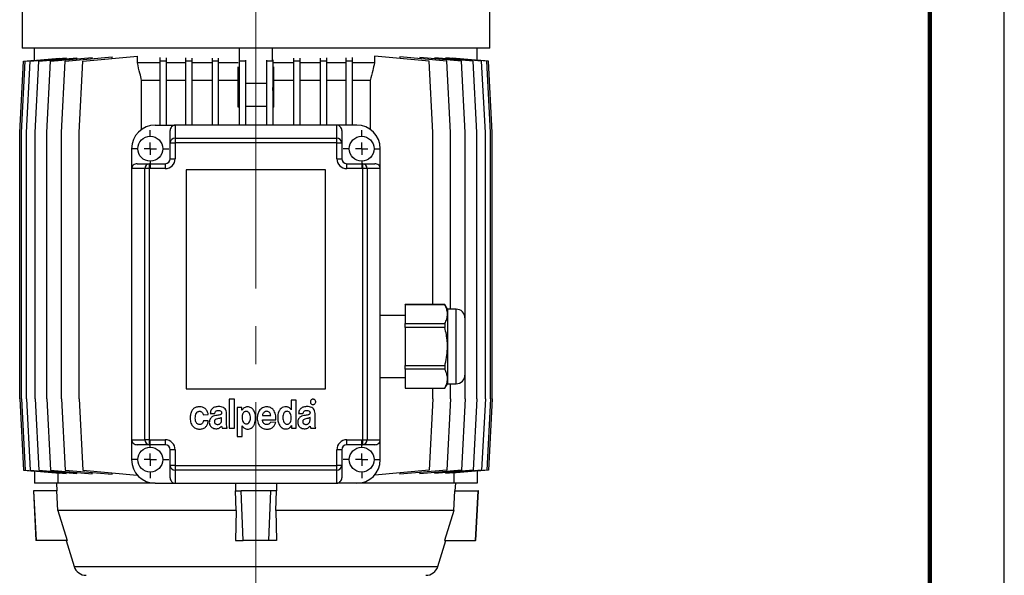
# Model space of a CAD drawing. Units: millimetres. Extents: x -4 to 213, y 0 to 297.
# Drawn here: x 144 to 210, y 223 to 260 of the extents above; entities that cross this region are included whole.
import ezdxf

# ---------------------------------------------------------------- set-up
doc = ezdxf.new("R2010")
doc.units = ezdxf.units.MM
doc.linetypes.add('CENTERX2', pattern=[20.32, 12.7, -2.54, 2.54, -2.54])
doc.layers.add('FORMAT', color=7, linetype='Continuous')

# ---------------------------------------------------------------- blocks, each defined once
blk = doc.blocks.new('SW_CENTERMARKSYMBOL_3')
at = {"layer": 'FORMAT', "color": 0}
for p, q in [((0, 0.833), (0, 1.25)), ((-0.833, 0), (-1.25, 0)), ((0, 0), (-0.417, 0)), ((0, 0), (0, 0.417)), ((0, 0), (0, -0.417)), ((0, 0), (0.417, 0)), ((0.833, 0), (1.25, 0)), ((0, -0.833), (0, -1.25))]:
    blk.add_line(p, q, dxfattribs=at)
blk = doc.blocks.new('SW_CENTERMARKSYMBOL_4')
at = {"layer": 'FORMAT', "color": 0}
for p, q in [((0, 0.833), (0, 1.25)), ((-0.833, 0), (-1.25, 0)), ((0, 0), (-0.417, 0)), ((0, 0), (0, 0.417)), ((0, 0), (0, -0.417)), ((0, 0), (0.417, 0)), ((0.833, 0), (1.25, 0)), ((0, -0.833), (0, -1.25))]:
    blk.add_line(p, q, dxfattribs=at)
blk = doc.blocks.new('SW_CENTERMARKSYMBOL_5')
at = {"layer": 'FORMAT', "color": 0}
for p, q in [((0, 0.833), (0, 1.25)), ((-0.833, 0), (-1.25, 0)), ((0, 0), (-0.417, 0)), ((0, 0), (0, 0.417)), ((0, 0), (0, -0.417)), ((0, 0), (0.417, 0)), ((0.833, 0), (1.25, 0)), ((0, -0.833), (0, -1.25))]:
    blk.add_line(p, q, dxfattribs=at)
blk = doc.blocks.new('SW_CENTERMARKSYMBOL_6')
at = {"layer": 'FORMAT', "color": 0}
for p, q in [((0, 0.833), (0, 1.25)), ((-0.833, 0), (-1.25, 0)), ((0, 0), (-0.417, 0)), ((0, 0), (0, 0.417)), ((0, 0), (0, -0.417)), ((0, 0), (0.417, 0)), ((0.833, 0), (1.25, 0)), ((0, -0.833), (0, -1.25))]:
    blk.add_line(p, q, dxfattribs=at)

msp = doc.modelspace()

# ---------------------------------------------------------------- linework, layer by layer
at = {"color": 7, "linetype": 'Continuous', "lineweight": 25}
for p, q in [((210, 0), (210, 297)), ((144.18710752, 271.15344424), (144.18710752, 257.8700746)), ((175.52044085, 257.8700746), (175.52044085, 271.15344424)), ((175.52044085, 257.8700746), (144.18710752, 257.8700746)), ((145.02044085, 257.05172315), (145.02044085, 257.8700746)), ((158.74460752, 257.05950789), (158.74460752, 257.8700746)), ((160.96294085, 257.05950789), (160.96294085, 257.8700746)), ((174.68710752, 257.05172315), (174.68710752, 257.8700746)), ((144.02044085, 252.20340793), (144.27044085, 256.9962079)), ((144.13589866, 252.20340793), (144.38589866, 256.9962079)), ((144.27044085, 256.9962079), (145.02044085, 257.0618244)), ((144.38589866, 256.9962079), (146.68956957, 257.19775299)), ((144.48058821, 252.20340793), (144.73058821, 256.9962079)), ((144.73058821, 256.9962079), (147.13387408, 257.20646817)), ((145.04948251, 252.20340793), (145.29948251, 256.9962079)), ((145.29948251, 256.9962079), (147.8592992, 257.22016284)), ((145.83428472, 252.20340793), (146.08428472, 256.9962079)), ((146.08428472, 256.9962079), (148.87561632, 257.24041777)), ((146.68956957, 257.16759656), (146.68956957, 257.19775299)), ((146.82354917, 252.20340793), (147.07354917, 256.9962079)), ((147.07354917, 256.9962079), (150.20603704, 257.27026508)), ((147.13387408, 257.15669637), (147.13387408, 257.20646817)), ((147.8592992, 257.15150155), (147.8592992, 257.22016284)), ((148.0028483, 252.20340793), (148.2528483, 256.9962079)), ((148.2528483, 256.9962079), (151.90963326, 257.31613513)), ((148.87561632, 257.15386835), (148.87561632, 257.24041777)), ((150.20603704, 257.16708978), (150.20603704, 257.27026508)), ((151.90963326, 256.8700746), (151.90963326, 257.31613513)), ((153.40852574, 256.8700746), (151.90963326, 256.8700746)), ((153.40852574, 257.22640356), (153.40852574, 256.9962079)), ((153.8251924, 256.9962079), (153.40852574, 256.9962079)), ((153.40852574, 256.9962079), (153.40852574, 252.70340793)), ((153.8251924, 257.20710702), (153.8251924, 256.9962079)), ((153.8251924, 256.9962079), (153.8251924, 252.70340793)), ((155.12998001, 256.8700746), (153.8251924, 256.8700746)), ((155.12998001, 257.21119404), (155.12998001, 256.9962079)), ((155.54664667, 256.9962079), (155.12998001, 256.9962079)), ((155.12998001, 256.9962079), (155.12998001, 252.70340793)), ((155.54664667, 257.19807132), (155.54664667, 256.9962079)), ((155.54664667, 256.9962079), (155.54664667, 252.70340793)), ((156.91179284, 256.8700746), (155.54664667, 256.8700746)), ((156.91179284, 257.20100594), (156.91179284, 256.9962079)), ((157.3284595, 256.9962079), (156.91179284, 256.9962079)), ((156.91179284, 256.9962079), (156.91179284, 252.70340793)), ((157.3284595, 257.19336886), (157.3284595, 256.9962079)), ((157.3284595, 256.9962079), (157.3284595, 252.70340793)), ((158.66320456, 256.8700746), (157.3284595, 256.8700746)), ((158.73014657, 257.08364875), (158.73014657, 256.9962079)), ((158.73014657, 256.9962079), (158.73014657, 252.70340793)), ((159.14681324, 256.9962079), (158.73014657, 256.9962079)), ((159.14681324, 257.05950789), (159.14681324, 256.9962079)), ((159.14681324, 256.9962079), (159.14681324, 252.70340793)), ((160.56073513, 257.05950789), (160.56073513, 256.9962079)), ((160.9774018, 256.9962079), (160.56073513, 256.9962079)), ((160.56073513, 256.9962079), (160.56073513, 252.70340793)), ((160.9774018, 257.08364875), (160.9774018, 256.9962079)), ((160.9774018, 256.9962079), (160.9774018, 252.70340793)), ((162.37908887, 256.8700746), (161.04434381, 256.8700746)), ((162.37908887, 257.19336886), (162.37908887, 256.9962079)), ((162.37908887, 256.9962079), (162.37908887, 252.70340793)), ((162.79575554, 256.9962079), (162.37908887, 256.9962079)), ((162.79575554, 257.20100594), (162.79575554, 256.9962079)), ((162.79575554, 256.9962079), (162.79575554, 252.70340793)), ((164.1609017, 256.8700746), (162.79575554, 256.8700746)), ((164.1609017, 257.19807132), (164.1609017, 256.9962079)), ((164.57756837, 256.9962079), (164.1609017, 256.9962079)), ((164.1609017, 256.9962079), (164.1609017, 252.70340793)), ((164.57756837, 257.21119404), (164.57756837, 256.9962079)), ((164.57756837, 256.9962079), (164.57756837, 252.70340793)), ((165.88235597, 256.8700746), (164.57756837, 256.8700746)), ((165.88235597, 257.20710702), (165.88235597, 256.9962079)), ((166.29902264, 256.9962079), (165.88235597, 256.9962079)), ((165.88235597, 256.9962079), (165.88235597, 252.70340793)), ((166.29902264, 257.22640356), (166.29902264, 256.9962079)), ((166.29902264, 256.9962079), (166.29902264, 252.70340793)), ((167.79791511, 256.8700746), (166.29902264, 256.8700746)), ((167.79791511, 257.31613513), (167.79791511, 256.8700746)), ((171.45470008, 256.9962079), (167.79791511, 257.31613513)), ((169.50151134, 257.27026508), (169.50151134, 257.16708978)), ((172.6339992, 256.9962079), (169.50151134, 257.27026508)), ((170.83193206, 257.24041777), (170.83193206, 257.15386835)), ((173.62326366, 256.9962079), (170.83193206, 257.24041777)), ((171.70470008, 252.20340793), (171.45470008, 256.9962079)), ((171.84824918, 257.22016284), (171.84824918, 257.15150155)), ((174.40806587, 256.9962079), (171.84824918, 257.22016284)), ((172.57367429, 257.20646817), (172.57367429, 257.15669637)), ((174.97696017, 256.9962079), (172.57367429, 257.20646817)), ((172.8839992, 252.20340793), (172.6339992, 256.9962079)), ((173.0179788, 257.19775299), (173.0179788, 257.16759656)), ((175.32164972, 256.9962079), (173.0179788, 257.19775299)), ((173.87326366, 252.20340793), (173.62326366, 256.9962079)), ((174.65806587, 252.20340793), (174.40806587, 256.9962079)), ((175.43710752, 256.9962079), (174.68710752, 257.0618244)), ((175.22696017, 252.20340793), (174.97696017, 256.9962079)), ((175.57164972, 252.20340793), (175.32164972, 256.9962079)), ((175.68710752, 252.20340793), (175.43710752, 256.9962079)), ((158.66121522, 253.90779801), (158.66121522, 256.60667499)), ((161.04633315, 253.90779801), (161.04633315, 256.60667499)), ((153.40852574, 255.70340793), (152.19265754, 255.70340793)), ((152.19265754, 252.41499193), (152.19265754, 255.70340793)), ((155.12998001, 255.70340793), (153.8251924, 255.70340793)), ((156.91179284, 255.70340793), (155.54664667, 255.70340793)), ((158.66121522, 255.70340793), (157.3284595, 255.70340793)), ((160.56073513, 255.49901785), (159.14681324, 255.49901785)), ((162.37908887, 255.70340793), (161.04633315, 255.70340793)), ((164.1609017, 255.70340793), (162.79575554, 255.70340793)), ((165.88235597, 255.70340793), (164.57756837, 255.70340793)), ((167.51489084, 255.70340793), (166.29902264, 255.70340793)), ((167.51489084, 255.70340793), (167.51489084, 252.41499193)), ((158.73014657, 255.22308657), (158.66121522, 253.90779801)), ((161.04633315, 253.90779801), (160.9774018, 255.22308657)), ((153.10377419, 252.70340793), (154.43710752, 252.70340793)), ((154.43710752, 252.70340793), (154.43710752, 251.81925099)), ((165.27044085, 252.70340793), (154.43710752, 252.70340793)), ((165.27044085, 251.81925099), (165.27044085, 252.70340793)), ((166.60377419, 252.70340793), (165.27044085, 252.70340793)), ((144.02044085, 234.3700746), (144.02044085, 252.20340793)), ((144.13589866, 234.3700746), (144.13589866, 252.20340793)), ((144.48058821, 234.3700746), (144.48058821, 252.20340793)), ((145.04948251, 234.3700746), (145.04948251, 252.20340793)), ((145.83428472, 234.3700746), (145.83428472, 252.20340793)), ((146.82354917, 234.3700746), (146.82354917, 252.20340793)), ((148.0028483, 234.3700746), (148.0028483, 252.20340793)), ((154.10377419, 251.51965297), (154.10377419, 252.33254062)), ((165.60377419, 252.33254062), (165.60377419, 251.51965297)), ((171.70470008, 240.67349261), (171.70470008, 252.20340793)), ((172.8839992, 240.3700746), (172.8839992, 252.20340793)), ((173.87326366, 234.3700746), (173.87326366, 252.20340793)), ((174.65806587, 234.3700746), (174.65806587, 252.20340793)), ((175.22696017, 234.3700746), (175.22696017, 252.20340793)), ((175.57164972, 234.3700746), (175.57164972, 252.20340793)), ((175.68710752, 234.3700746), (175.68710752, 252.20340793)), ((154.10377419, 250.45340793), (154.10377419, 251.51965297)), ((154.10377419, 251.51965297), (154.43710752, 251.51965297)), ((154.43710752, 251.81925099), (154.43710752, 251.51965297)), ((154.43710752, 251.81925099), (165.27044085, 251.81925099)), ((154.43710752, 251.51965297), (154.43710752, 250.45340793)), ((165.27044085, 251.51965297), (154.43710752, 251.51965297)), ((165.27044085, 251.51965297), (165.27044085, 251.81925099)), ((165.27044085, 250.45340793), (165.27044085, 251.51965297)), ((165.27044085, 251.51965297), (165.60377419, 251.51965297)), ((165.60377419, 251.51965297), (165.60377419, 250.45340793)), ((151.52044085, 251.1200746), (151.52044085, 249.78674127)), ((168.18710752, 249.78674127), (168.18710752, 251.1200746)), ((151.89130817, 250.1200746), (152.70419581, 250.1200746)), ((152.70419581, 250.1200746), (152.70419581, 249.78674127)), ((152.70419581, 250.1200746), (153.77044085, 250.1200746)), ((153.77044085, 250.1200746), (153.77044085, 249.78674127)), ((154.10377419, 250.45340793), (154.43710752, 250.45340793)), ((165.27044085, 250.45340793), (165.60377419, 250.45340793)), ((165.93710752, 249.78674127), (165.93710752, 250.1200746)), ((165.93710752, 250.1200746), (167.00335256, 250.1200746)), ((167.00335256, 249.78674127), (167.00335256, 250.1200746)), ((167.00335256, 250.1200746), (167.81624021, 250.1200746)), ((151.52044085, 249.78674127), (151.52044085, 231.6200746)), ((152.4045978, 249.78674127), (151.52044085, 249.78674127)), ((152.4045978, 231.6200746), (152.4045978, 249.78674127)), ((152.70419581, 249.78674127), (152.4045978, 249.78674127)), ((152.70419581, 249.78674127), (152.70419581, 231.6200746)), ((153.77044085, 249.78674127), (152.70419581, 249.78674127)), ((164.52044085, 249.70340793), (155.18710752, 249.70340793)), ((155.18710752, 249.70340793), (155.18710752, 235.03674127)), ((164.52044085, 235.03674127), (164.52044085, 249.70340793)), ((167.00335256, 249.78674127), (165.93710752, 249.78674127)), ((167.00335256, 231.6200746), (167.00335256, 249.78674127)), ((167.30295057, 249.78674127), (167.00335256, 249.78674127)), ((167.30295057, 249.78674127), (167.30295057, 231.6200746)), ((168.18710752, 249.78674127), (167.30295057, 249.78674127)), ((168.18710752, 231.6200746), (168.18710752, 249.78674127)), ((172.51192905, 240.67349261), (169.85377419, 240.67349261)), ((169.85377419, 240.66939999), (169.85377419, 240.67349261)), ((172.51192905, 240.66939999), (169.85377419, 240.66939999)), ((169.85377419, 240.66939999), (169.85377419, 239.40087622)), ((172.68710752, 240.3700746), (172.51192905, 240.67349261)), ((172.51192905, 240.67349261), (172.51192905, 240.66939999)), ((173.27044085, 240.3700746), (172.68710752, 240.3700746)), ((172.68710752, 240.3700746), (172.68710752, 240.03513811)), ((169.85377419, 239.95340793), (168.18710752, 239.95340793)), ((172.68710752, 240.03513811), (172.68710752, 237.8700746)), ((173.85377419, 239.78674127), (173.85377419, 235.95340793)), ((169.85377419, 239.40087622), (172.51192905, 239.40087622)), ((169.85377419, 239.13859837), (169.85377419, 239.40087622)), ((169.85377419, 239.13859837), (169.85377419, 236.60155083)), ((172.51192905, 239.13859837), (169.85377419, 239.13859837)), ((172.51192905, 239.40087622), (172.51192905, 239.13859837)), ((172.68710752, 237.8700746), (172.68710752, 235.70501109)), ((169.85377419, 236.33927297), (169.85377419, 236.60155083)), ((169.85377419, 236.60155083), (172.51192905, 236.60155083)), ((172.51192905, 236.33927297), (169.85377419, 236.33927297)), ((169.85377419, 236.33927297), (169.85377419, 235.07074921)), ((172.51192905, 236.60155083), (172.51192905, 236.33927297)), ((168.18710752, 235.78674127), (169.85377419, 235.78674127)), ((172.68710752, 235.70501109), (172.68710752, 235.3700746)), ((155.18710752, 235.03674127), (164.52044085, 235.03674127)), ((169.85377419, 235.07074921), (172.51192905, 235.07074921)), ((169.85377419, 235.06665659), (169.85377419, 235.07074921)), ((169.85377419, 235.06665659), (172.51192905, 235.06665659)), ((171.70470008, 234.3700746), (171.70470008, 235.06665659)), ((172.51192905, 235.06665659), (172.68710752, 235.3700746)), ((172.51192905, 235.07074921), (172.51192905, 235.06665659)), ((172.68710752, 235.3700746), (173.27044085, 235.3700746)), ((172.8839992, 234.3700746), (172.8839992, 235.3700746)), ((144.02044085, 234.3700746), (144.27044085, 229.57727463)), ((144.13589866, 234.3700746), (144.38589866, 229.57727463)), ((144.48058821, 234.3700746), (144.73058821, 229.57727463)), ((145.04948251, 234.3700746), (145.29948251, 229.57727463)), ((145.83428472, 234.3700746), (146.08428472, 229.57727463)), ((146.82354917, 234.3700746), (147.07354917, 229.57727463)), ((148.0028483, 234.3700746), (148.2528483, 229.57727463)), ((158.4144795, 234.33886007), (158.06429757, 234.33886007)), ((158.06429757, 234.33886007), (158.06429757, 232.3944226)), ((158.4144795, 232.3944226), (158.4144795, 234.33886007)), ((162.55339393, 234.26941563), (162.21712539, 234.26941563)), ((162.21712539, 234.26941563), (162.21712539, 233.63484932)), ((162.55339393, 232.39440776), (162.55339393, 234.26941563)), ((171.70470008, 234.3700746), (171.45470008, 229.57727463)), ((172.8839992, 234.3700746), (172.6339992, 229.57727463)), ((173.87326366, 234.3700746), (173.62326366, 229.57727463)), ((174.65806587, 234.3700746), (174.40806587, 229.57727463)), ((175.22696017, 234.3700746), (174.97696017, 229.57727463)), ((175.57164972, 234.3700746), (175.32164972, 229.57727463)), ((175.68710752, 234.3700746), (175.43710752, 229.57727463)), ((158.59680489, 233.78333335), (158.59680489, 231.83886007)), ((158.91304102, 233.78333335), (158.59680489, 233.78333335)), ((158.91304102, 233.60301478), (158.91304102, 233.78333335)), ((158.91771764, 233.60301478), (158.91304102, 233.60301478)), ((162.21712539, 233.63484932), (162.2147602, 233.63484932)), ((156.32309952, 233.29968999), (156.65228219, 233.31311959)), ((156.78837821, 233.37257177), (157.09677519, 233.37257177)), ((157.55094468, 232.97440424), (157.55094468, 233.11920022)), ((157.88939922, 232.70865229), (157.88939922, 233.38985277)), ((160.28078239, 232.96613603), (161.19427198, 232.96613603)), ((160.28371117, 233.23892979), (160.84190405, 233.23892979)), ((162.71333068, 233.37256379), (163.02172766, 233.37256379)), ((163.47589714, 232.97439627), (163.47589714, 233.11919224)), ((163.81435169, 232.70864431), (163.81435169, 233.38984479)), ((156.65936806, 232.88507563), (156.33490753, 232.88507563)), ((157.59425357, 232.39443194), (157.93156942, 232.39443194)), ((158.06429757, 232.3944226), (158.4144795, 232.3944226)), ((158.92944502, 232.54565117), (158.9341306, 232.54565117)), ((158.92944502, 231.83886007), (158.92944502, 232.54565117)), ((161.17987481, 232.78419685), (160.83831147, 232.80152266)), ((162.22897819, 232.57472632), (162.23369961, 232.57472632)), ((162.23369961, 232.57472632), (162.23369961, 232.39440776)), ((162.23369961, 232.39440776), (162.55339393, 232.39440776)), ((163.51920604, 232.39442396), (163.85652189, 232.39442396)), ((151.52044085, 231.6200746), (152.4045978, 231.6200746)), ((151.52044085, 231.6200746), (151.52044085, 230.28674127)), ((152.70419581, 231.6200746), (152.4045978, 231.6200746)), ((152.70419581, 231.6200746), (153.77044085, 231.6200746)), ((152.70419581, 231.6200746), (152.70419581, 231.28674127)), ((153.77044085, 231.6200746), (153.77044085, 231.28674127)), ((158.59680489, 231.83886007), (158.92944502, 231.83886007)), ((165.93710752, 231.6200746), (167.00335256, 231.6200746)), ((165.93710752, 231.28674127), (165.93710752, 231.6200746)), ((167.00335256, 231.28674127), (167.00335256, 231.6200746)), ((167.00335256, 231.6200746), (167.30295057, 231.6200746)), ((167.30295057, 231.6200746), (168.18710752, 231.6200746)), ((168.18710752, 230.28674127), (168.18710752, 231.6200746)), ((152.70419581, 231.28674127), (151.89130817, 231.28674127)), ((153.77044085, 231.28674127), (152.70419581, 231.28674127)), ((154.43710752, 230.95340793), (154.10377419, 230.95340793)), ((154.10377419, 229.88716289), (154.10377419, 230.95340793)), ((154.43710752, 230.95340793), (154.43710752, 229.88716289)), ((165.27044085, 229.88716289), (165.27044085, 230.95340793)), ((165.60377419, 230.95340793), (165.27044085, 230.95340793)), ((165.60377419, 230.95340793), (165.60377419, 229.88716289)), ((167.00335256, 231.28674127), (165.93710752, 231.28674127)), ((167.81624021, 231.28674127), (167.00335256, 231.28674127)), ((154.43710752, 229.88716289), (154.10377419, 229.88716289)), ((154.10377419, 229.07427525), (154.10377419, 229.88716289)), ((154.43710752, 229.88716289), (165.27044085, 229.88716289)), ((154.43710752, 229.88716289), (154.43710752, 229.58756488)), ((165.60377419, 229.88716289), (165.27044085, 229.88716289)), ((165.27044085, 229.58756488), (165.27044085, 229.88716289)), ((165.60377419, 229.88716289), (165.60377419, 229.07427525)), ((144.27044085, 229.57727463), (145.02044085, 229.51165813)), ((144.38589866, 229.57727463), (146.68956957, 229.37572954)), ((144.73058821, 229.57727463), (147.13387408, 229.36701436)), ((145.02044085, 229.52175938), (145.02044085, 228.70340793)), ((145.29948251, 229.57727463), (147.8592992, 229.35331969)), ((146.08428472, 229.57727463), (148.87561632, 229.33306476)), ((146.57370183, 229.38586665), (146.57370183, 228.70340793)), ((146.68956957, 229.37572954), (146.68956957, 229.40588597)), ((147.07354917, 229.57727463), (150.20603704, 229.30321745)), ((147.13387408, 229.36701436), (147.13387408, 229.41678616)), ((147.8592992, 229.35331969), (147.8592992, 229.42198099)), ((148.2528483, 229.57727463), (151.90002027, 229.25818843)), ((148.87561632, 229.33306476), (148.87561632, 229.41961418)), ((150.20603704, 229.30321745), (150.20603704, 229.40639276)), ((165.27044085, 229.58756488), (154.43710752, 229.58756488)), ((154.43710752, 229.58756488), (154.43710752, 228.70340793)), ((165.27044085, 228.70340793), (165.27044085, 229.58756488)), ((171.45470008, 229.57727463), (167.80752811, 229.25818843)), ((172.6339992, 229.57727463), (169.50151134, 229.30321745)), ((169.50151134, 229.40639276), (169.50151134, 229.30321745)), ((173.62326366, 229.57727463), (170.83193206, 229.33306476)), ((170.83193206, 229.41961418), (170.83193206, 229.33306476)), ((174.40806587, 229.57727463), (171.84824918, 229.35331969)), ((171.84824918, 229.42198099), (171.84824918, 229.35331969)), ((174.97696017, 229.57727463), (172.57367429, 229.36701436)), ((172.57367429, 229.41678616), (172.57367429, 229.36701436)), ((175.32164972, 229.57727463), (173.0179788, 229.37572954)), ((173.0179788, 229.40588597), (173.0179788, 229.37572954)), ((173.13384654, 228.70340793), (173.13384654, 229.38586665)), ((175.43710752, 229.57727463), (174.68710752, 229.51165813)), ((174.68710752, 229.52175938), (174.68710752, 228.70340793)), ((146.49090533, 228.70340793), (145.02044085, 228.70340793)), ((146.49090533, 228.70340793), (146.51927179, 228.20340793)), ((153.10377419, 228.70340793), (146.49090533, 228.70340793)), ((153.10377419, 228.70340793), (154.43710752, 228.70340793)), ((154.43710752, 228.70340793), (165.27044085, 228.70340793)), ((158.47966346, 228.70340793), (158.47268285, 228.20340793)), ((161.22788492, 228.70340793), (161.23486552, 228.20340793)), ((166.60377419, 228.70340793), (165.27044085, 228.70340793)), ((173.21664305, 228.70340793), (166.60377419, 228.70340793)), ((173.21664305, 228.70340793), (173.18827658, 228.20340793)), ((174.68710752, 228.70340793), (173.21664305, 228.70340793)), ((144.93710752, 228.20340793), (145.11180012, 224.8700746)), ((144.97066482, 228.20340793), (144.93710752, 228.20340793)), ((145.13696598, 224.8700746), (144.97066482, 228.20340793)), ((146.51927179, 228.20340793), (144.97066482, 228.20340793)), ((146.58704756, 226.87630576), (146.51927179, 228.20340793)), ((158.52762961, 226.87630576), (158.47268285, 228.20340793)), ((158.47268285, 228.20340793), (158.85377419, 228.20340793)), ((158.99275413, 224.8700746), (158.85377419, 228.20340793)), ((160.85377419, 228.20340793), (158.85377419, 228.20340793)), ((160.71479424, 224.8700746), (160.85377419, 228.20340793)), ((161.23486552, 228.20340793), (160.85377419, 228.20340793)), ((161.17991876, 226.87630576), (161.23486552, 228.20340793)), ((173.12050081, 226.87630576), (173.18827658, 228.20340793)), ((173.18827658, 228.20340793), (174.73688355, 228.20340793)), ((174.5705824, 224.8700746), (174.73688355, 228.20340793)), ((174.59574826, 224.8700746), (174.77044085, 228.20340793)), ((174.77044085, 228.20340793), (174.73688355, 228.20340793)), ((158.52762961, 226.87630576), (146.58704756, 226.87630576)), ((146.58704756, 226.87630576), (147.21129339, 224.8700746)), ((158.52762961, 226.87630576), (158.48229007, 224.8700746)), ((161.17991876, 226.87630576), (161.2252583, 224.8700746)), ((173.12050081, 226.87630576), (161.17991876, 226.87630576)), ((173.12050081, 226.87630576), (172.49625499, 224.8700746)), ((145.13696598, 224.8700746), (145.11180012, 224.8700746)), ((147.21129339, 224.8700746), (145.13696598, 224.8700746)), ((147.13712017, 224.8700746), (147.67297294, 223.12540688)), ((158.48229007, 224.8700746), (158.99275413, 224.8700746)), ((160.71479424, 224.8700746), (158.99275413, 224.8700746)), ((161.2252583, 224.8700746), (160.71479424, 224.8700746)), ((172.03457543, 223.12540688), (172.57042821, 224.8700746)), ((172.49625499, 224.8700746), (174.5705824, 224.8700746)), ((174.59574826, 224.8700746), (174.5705824, 224.8700746))]:
    msp.add_line(p, q, dxfattribs=at)
at = {"color": 7, "linetype": 'Continuous', "lineweight": 140}
msp.add_line((205, 292), (205, 5), dxfattribs=at)
at = {"color": 8, "linetype": 'Continuous', "lineweight": 25}
for p, q in [((173.27044085, 235.3700746), (173.27044085, 240.3700746)), ((147.67297294, 223.12540688), (172.03457543, 223.12540688))]:
    msp.add_line(p, q, dxfattribs=at)
at = {"color": 7, "linetype": 'Continuous', "lineweight": 25}
for centre in [(152.77044085, 251.1200746), (166.93710752, 251.1200746), (152.77044085, 230.28674127), (166.93710752, 230.28674127)]:
    msp.add_circle(centre, 0.83333333, dxfattribs=at)
for centre, radius, start, end in [((159.85377419, 240.66568452), 13.29570482, 94.8478814146, 95.1460640342), ((159.85377419, 240.66568452), 13.29570482, 86.9520239637, 93.0479760363), ((159.85377419, 240.66568452), 13.29570482, 84.8539359658, 85.1521185854), ((153.10377419, 251.1200746), 1.58333333, 90, 180), ((166.60377419, 251.1200746), 1.58333333, 0, 90), ((154.42109342, 251.50183565), 0.31781905, 87.1117862915, 176.7862436669), ((165.28645496, 251.50183565), 0.31781905, 3.2137563331, 92.8882137085), ((152.72201314, 249.80275537), 0.31781905, 93.2137563331, 182.8882137085), ((153.77044085, 250.45340793), 0.66666667, 270, 0), ((153.77044085, 250.45340793), 0.33333333, 270, 0), ((165.93710752, 250.45340793), 0.66666667, 180, 270), ((165.93710752, 250.45340793), 0.33333333, 180, 270), ((166.98553523, 249.80275537), 0.31781905, 357.1117862915, 86.7862436669), ((173.27044085, 239.78674127), 0.58333333, 0, 90), ((173.27044085, 235.95340793), 0.58333333, 270, 0), ((152.72201314, 231.60406049), 0.31781905, 177.1117862915, 266.7862436669), ((153.77044085, 230.95340793), 0.66666667, 0, 90), ((165.93710752, 230.95340793), 0.66666667, 90, 180), ((166.98553523, 231.60406049), 0.31781905, 273.2137563331, 2.8882137085), ((153.77044085, 230.95340793), 0.33333333, 0, 90), ((165.93710752, 230.95340793), 0.33333333, 90, 180), ((153.10377419, 230.28674127), 1.58333333, 180, 270), ((166.60377419, 230.28674127), 1.58333333, 270, 0), ((154.42109342, 229.90498022), 0.31781905, 183.2137563331, 272.8882137085), ((165.28645496, 229.90498022), 0.31781905, 267.1117862915, 356.7862436669), ((148.46957959, 223.3700746), 0.83333333, 197.0736822216, 270), ((171.23796879, 223.3700746), 0.83333333, 270, 342.9263177784)]:
    msp.add_arc(centre, radius, start, end, dxfattribs=at)
for centre, major_axis, start_param, end_param in [((154.43710752, 252.33254062), (0, 0.37086731), 0, 1.5707963268), ((165.27044085, 252.33254062), (0, -0.37086731), 1.5707963268, 3.1415926536), ((151.89130817, 249.78674127), (0.37086731, 0), 1.5707963268, 3.1415926536), ((167.81624021, 249.78674127), (0.37086731, 0), 0, 1.5707963268), ((151.89130817, 231.6200746), (-0.37086731, 0), 0, 1.5707963268), ((167.81624021, 231.6200746), (-0.37086731, 0), 1.5707963268, 3.1415926536), ((154.43710752, 229.07427525), (0, 0.37086731), 1.5707963268, 3.1415926536), ((165.27044085, 229.07427525), (0, -0.37086731), 0, 1.5707963268)]:
    msp.add_ellipse(centre, major_axis=major_axis, ratio=0.8987940463, start_param=start_param, end_param=end_param, dxfattribs=at)
for points, knots in [([(152.19265754, 255.70340793), (152.15387028, 255.86179489), (152.05868573, 256.25047901), (151.96508948, 256.63954888), (151.90963326, 256.8700746)], [0, 0, 0, 0, 0.4074952949, 1, 1, 1, 1]), ([(167.79791511, 256.8700746), (167.75789962, 256.70357931), (167.66438583, 256.31448982), (167.56929268, 255.92578313), (167.51489084, 255.70340793)], [0, 0, 0, 0, 0.4279100092, 1, 1, 1, 1]), ([(172.68710752, 240.03513811), (172.68684038, 240.05224782), (172.68504824, 240.16702842), (172.64690254, 240.38104822), (172.55713867, 240.57281603), (172.51192905, 240.66939999)], [0, 0, 0, 0, 0.0799937227, 0.5366383025, 1, 1, 1, 1]), ([(172.51192905, 239.40087622), (172.5613098, 239.5043629), (172.66083329, 239.71293315), (172.67830485, 239.92718965), (172.68710752, 240.03513811)], [0, 0, 0, 0, 0.4961718127, 1, 1, 1, 1]), ([(172.68710752, 237.8700746), (172.68484788, 237.97951903), (172.67601035, 238.40755892), (172.58194389, 238.82665781), (172.51192905, 239.13859837)], [0, 0, 0, 0, 0.2556874723, 1, 1, 1, 1]), ([(172.51192905, 236.60155083), (172.52122636, 236.63800699), (172.57840189, 236.86220094), (172.66354703, 237.28318015), (172.67921888, 237.67356776), (172.68710752, 237.8700746)], [0, 0, 0, 0, 0.0879575121, 0.5409111899, 1, 1, 1, 1]), ([(172.68710752, 235.70501109), (172.68684038, 235.7221208), (172.68504824, 235.83690141), (172.64690254, 236.0509212), (172.55713867, 236.24268901), (172.51192905, 236.33927297)], [0, 0, 0, 0, 0.0799937227, 0.5366383025, 1, 1, 1, 1]), ([(172.51192905, 235.07074921), (172.5613098, 235.17423588), (172.66083329, 235.38280614), (172.67830485, 235.59706263), (172.68710752, 235.70501109)], [0, 0, 0, 0, 0.4961718127, 1, 1, 1, 1]), ([(163.54914908, 234.28640376), (163.53262029, 234.26551521), (163.49933381, 234.22344886), (163.49289069, 234.14730796), (163.50865213, 234.079938), (163.53528234, 234.04782535), (163.54867782, 234.03167211)], [0, 0, 0, 0, 0.2785625137, 0.560982621, 0.7791662279, 1, 1, 1, 1]), ([(163.80374, 234.28640376), (163.78275924, 234.30284155), (163.74045719, 234.33598392), (163.66435025, 234.34242772), (163.59707834, 234.3265163), (163.56521443, 234.29984904), (163.54914908, 234.28640376)], [0, 0, 0, 0, 0.2790129729, 0.5625543274, 0.7794457335, 1, 1, 1, 1]), ([(163.80374, 234.03167211), (163.82027174, 234.05267712), (163.85355811, 234.09497035), (163.86012797, 234.17119672), (163.84406521, 234.23852251), (163.81725855, 234.27035214), (163.80374, 234.28640376)], [0, 0, 0, 0, 0.27939284629, 0.56255286451, 0.7793962059, 1, 1, 1, 1]), ([(156.07681556, 233.83522546), (155.99962331, 233.82930649), (155.855961, 233.8182907), (155.66904394, 233.71523959), (155.53317929, 233.5485905), (155.45197679, 233.32118738), (155.44381166, 233.14829359), (155.43948749, 233.05673081)], [0, 0, 0, 0, 0.20219993201, 0.37631382578, 0.54512547473, 0.75910308181, 1, 1, 1, 1]), ([(156.65228219, 233.31311959), (156.63739496, 233.38799108), (156.60703916, 233.5406577), (156.456615, 233.70818046), (156.27415833, 233.81629137), (156.14355369, 233.82882226), (156.07681556, 233.83522546)], [0, 0, 0, 0, 0.2656409041, 0.5416547448, 0.7657885267, 1, 1, 1, 1]), ([(157.35763551, 233.84528548), (157.27690006, 233.84040674), (157.12514227, 233.83123621), (156.94773491, 233.74571709), (156.85182411, 233.6290343), (156.80219625, 233.51036302), (156.79323335, 233.42098641), (156.78837821, 233.37257177)], [0, 0, 0, 0, 0.2897844255, 0.5447055477, 0.6782421963, 0.8257061909, 1, 1, 1, 1]), ([(157.09677519, 233.37257177), (157.0999727, 233.39844115), (157.1058529, 233.44601468), (157.13482964, 233.50861275), (157.18277758, 233.55607667), (157.25307892, 233.58346259), (157.3066804, 233.58344191), (157.33571274, 233.58343071)], [0, 0, 0, 0, 0.2147470862, 0.3949176876, 0.5590709502, 0.7611781554, 1, 1, 1, 1]), ([(157.33571274, 233.58343071), (157.38526066, 233.57828187), (157.44736045, 233.57182869), (157.50878711, 233.53049055), (157.53357742, 233.50156903), (157.54963897, 233.46326455), (157.55026092, 233.43475462), (157.55059527, 233.41942754)], [0, 0, 0, 0, 0.4784786217, 0.5996905489, 0.7207802104, 0.8498901089, 1, 1, 1, 1]), ([(157.88939922, 233.38985277), (157.88430914, 233.44710892), (157.87478588, 233.55423199), (157.78848684, 233.68794999), (157.66566261, 233.78053284), (157.51791032, 233.83662783), (157.41005922, 233.84245368), (157.35763551, 233.84528548)], [0, 0, 0, 0, 0.2172022024, 0.4063731806, 0.5880533985, 0.7997631027, 1, 1, 1, 1]), ([(158.9341306, 232.54565117), (158.95578211, 232.51346808), (158.99796974, 232.45075985), (159.10240999, 232.37232886), (159.20767106, 232.33683941), (159.32092542, 232.33012163), (159.42032508, 232.34232398), (159.54985194, 232.39618081), (159.67033983, 232.50426285), (159.76281918, 232.6669013), (159.81749397, 232.8571329), (159.836597, 233.08930509), (159.81052763, 233.34335384), (159.7287881, 233.5576353), (159.62356019, 233.69002751), (159.52643591, 233.76479704), (159.40886407, 233.81192315), (159.28665352, 233.8261375), (159.16988278, 233.81374463), (159.06843456, 233.77268964), (158.97912779, 233.70227001), (158.93879989, 233.63708934), (158.91771764, 233.60301478)], [0, 0, 0, 0, 0.0393560541, 0.0766846415, 0.1312715831, 0.1496995085, 0.1923862999, 0.2321907288, 0.2912568628, 0.3537781276, 0.4209511163, 0.491807543, 0.5905075912, 0.679756858, 0.7212256146, 0.7617998999, 0.8034886791, 0.8489576789, 0.8861288063, 0.9222454482, 0.9593521919, 1, 1, 1, 1]), ([(160.57557872, 233.83181207), (160.47530729, 233.81741317), (160.27667484, 233.78888972), (160.07069632, 233.57967512), (159.95695867, 233.33338996), (159.94425736, 233.16183841), (159.93764144, 233.07247982)], [0, 0, 0, 0, 0.2697484222, 0.53435749902, 0.75745391742, 1, 1, 1, 1]), ([(161.19427198, 232.96613603), (161.1907775, 233.08600048), (161.18404481, 233.31693882), (161.04760942, 233.60567243), (160.83176702, 233.79934499), (160.66242048, 233.8208065), (160.57557872, 233.83181207)], [0, 0, 0, 0, 0.3001860141, 0.5783571698, 0.7837794197, 1, 1, 1, 1]), ([(162.2147602, 233.63484932), (162.19339364, 233.66643155), (162.15186636, 233.72781362), (162.06679653, 233.78466783), (161.98339606, 233.81661592), (161.89131278, 233.83342445), (161.76395138, 233.83244856), (161.60936782, 233.78450036), (161.47043929, 233.66605739), (161.33979432, 233.4463531), (161.29250276, 233.15018361), (161.32817276, 232.83224041), (161.41143545, 232.61705777), (161.51661094, 232.48101957), (161.61288533, 232.40315687), (161.72878187, 232.35324165), (161.85155744, 232.3376407), (161.97072271, 232.35193629), (162.07572127, 232.39720087), (162.16708397, 232.47176562), (162.20785594, 232.53958956), (162.22897819, 232.57472632)], [0, 0, 0, 0, 0.0384564158, 0.0747424932, 0.101748957, 0.1289689104, 0.1694250167, 0.2303723205, 0.2891714308, 0.3508340651, 0.4870111228, 0.5843580262, 0.6748106442, 0.717049029, 0.7580032696, 0.799363956, 0.8437038625, 0.88234525, 0.9200346446, 0.9585732791, 1, 1, 1, 1]), ([(163.28258797, 233.8452775), (163.20185253, 233.84039876), (163.05009474, 233.83122823), (162.87268737, 233.74570912), (162.77677658, 233.62902633), (162.72714871, 233.51035504), (162.71818582, 233.42097843), (162.71333068, 233.37256379)], [0, 0, 0, 0, 0.2897844255, 0.5447055477, 0.6782421963, 0.8257061909, 1, 1, 1, 1]), ([(163.02172766, 233.37256379), (163.02492517, 233.39843317), (163.03080537, 233.4460067), (163.05978211, 233.50860478), (163.10773005, 233.55606869), (163.17803139, 233.58345462), (163.23163287, 233.58343393), (163.26066521, 233.58342273)], [0, 0, 0, 0, 0.2147470862, 0.3949176876, 0.5590709502, 0.7611781554, 1, 1, 1, 1]), ([(163.26066521, 233.58342273), (163.31021313, 233.57827389), (163.37231291, 233.57182071), (163.43373958, 233.53048257), (163.45852989, 233.50156105), (163.47459144, 233.46325658), (163.47521338, 233.43474664), (163.47554774, 233.41941956)], [0, 0, 0, 0, 0.47847862165, 0.59969054894, 0.72078021042, 0.84989010892, 1, 1, 1, 1]), ([(163.81435169, 233.38984479), (163.80926161, 233.44710095), (163.79973835, 233.55422401), (163.71343931, 233.68794202), (163.59061508, 233.78052486), (163.44286278, 233.83661986), (163.33501168, 233.84244571), (163.28258797, 233.8452775)], [0, 0, 0, 0, 0.21720220236, 0.40637318063, 0.58805339847, 0.79976310271, 1, 1, 1, 1]), ([(163.54867782, 234.03167211), (163.56956857, 234.01508814), (163.61170059, 233.98164195), (163.6880364, 233.97516295), (163.75557533, 233.99121594), (163.78759663, 234.0181124), (163.80374, 234.03167211)], [0, 0, 0, 0, 0.2782286519, 0.5611257062, 0.778743769, 1, 1, 1, 1]), ([(155.43948749, 233.05673081), (155.44946374, 232.94633397), (155.46826417, 232.73828924), (155.62877314, 232.49623645), (155.84110973, 232.35566444), (155.99227595, 232.34048046), (156.06968416, 232.33270515)], [0, 0, 0, 0, 0.307221547, 0.57896431, 0.7843987951, 1, 1, 1, 1]), ([(156.07077716, 232.64128131), (156.04328586, 232.64414308), (155.9907453, 232.64961243), (155.9219629, 232.68883834), (155.8697908, 232.74480782), (155.81846315, 232.83894853), (155.78679754, 232.97729906), (155.7859788, 233.15183411), (155.81735854, 233.32219416), (155.8857694, 233.45050481), (155.97493381, 233.51393253), (156.04861728, 233.53170467), (156.11553763, 233.52847945), (156.18274756, 233.50774021), (156.24778709, 233.46094282), (156.3013763, 233.38626953), (156.31591927, 233.32830741), (156.32309952, 233.29968999)], [0, 0, 0, 0, 0.0533838766, 0.1020256718, 0.1504219323, 0.2010221593, 0.3094262204, 0.4229601265, 0.5395510608, 0.6455303945, 0.6955643481, 0.7484793333, 0.7900431277, 0.8249293003, 0.8842987352, 0.9428752421, 1, 1, 1, 1]), ([(157.16318854, 233.24895397), (157.10441727, 233.23594613), (156.98568662, 233.20966748), (156.85317369, 233.1192073), (156.77584142, 233.01096327), (156.73478455, 232.90295796), (156.7294912, 232.82274495), (156.72665044, 232.77969746)], [0, 0, 0, 0, 0.2551110487, 0.5153793117, 0.6591634558, 0.8170850481, 1, 1, 1, 1]), ([(157.27941414, 233.02300702), (157.22121163, 233.00989038), (157.14843002, 232.99348815), (157.08844772, 232.9280387), (157.06867558, 232.88260456), (157.06670645, 232.84827102), (157.06563357, 232.82956444)], [0, 0, 0, 0, 0.5412520446, 0.6768298462, 0.8239212481, 1, 1, 1, 1]), ([(157.55059527, 233.41942754), (157.54864092, 233.40186779), (157.54502593, 233.36938728), (157.51773323, 233.32857065), (157.47786075, 233.30238203), (157.36075985, 233.26541437), (157.25346723, 233.25647542), (157.16318854, 233.24895397)], [0, 0, 0, 0, 0.1129558303, 0.2089359874, 0.3063415537, 0.4163384791, 1, 1, 1, 1]), ([(157.55094468, 233.11920022), (157.53191635, 233.10475008), (157.49115016, 233.07379216), (157.39645267, 233.04664989), (157.32470495, 233.03215619), (157.27941414, 233.02300702)], [0, 0, 0, 0, 0.2440197998, 0.5227869061, 1, 1, 1, 1]), ([(157.28155535, 232.64924491), (157.31065125, 232.6509183), (157.36367745, 232.65396801), (157.43300759, 232.68371125), (157.48262705, 232.72703382), (157.52510816, 232.79403874), (157.54816345, 232.87913798), (157.5501008, 232.9454985), (157.55094468, 232.97440424)], [0, 0, 0, 0, 0.1807161046, 0.3293484964, 0.4611170737, 0.5858713255, 0.8196112041, 1, 1, 1, 1]), ([(159.20587694, 233.51579058), (159.1806301, 233.51475875), (159.13283075, 233.51280521), (159.06790681, 233.48440025), (159.01675104, 233.4399835), (158.96381726, 233.36043827), (158.92556244, 233.23486831), (158.92042369, 233.1288055), (158.91771764, 233.07295328)], [0, 0, 0, 0, 0.1266394161, 0.2397639173, 0.3498866537, 0.4645144975, 0.7180156835, 1, 1, 1, 1]), ([(158.91771764, 233.07295328), (158.92222938, 233.01969705), (158.9311922, 232.91390061), (158.99919915, 232.78295535), (159.10093305, 232.69057258), (159.18134486, 232.68137818), (159.22214576, 232.67671294)], [0, 0, 0, 0, 0.2875387124, 0.5712114211, 0.7824329587, 1, 1, 1, 1]), ([(159.48422451, 233.07295328), (159.48177319, 233.12748776), (159.47710984, 233.2312332), (159.44087193, 233.35447953), (159.39011103, 233.43355801), (159.34069209, 233.47871866), (159.27771488, 233.50919771), (159.23066624, 233.51351556), (159.20587694, 233.51579058)], [0, 0, 0, 0, 0.28013473165, 0.53292349319, 0.64795563548, 0.75893974602, 0.87298861083, 1, 1, 1, 1]), ([(159.22214576, 232.67671294), (159.24377668, 232.67916521), (159.28596834, 232.68394843), (159.36138998, 232.72558813), (159.42999542, 232.81287015), (159.47581103, 232.93858523), (159.48143577, 233.02841561), (159.48422451, 233.07295328)], [0, 0, 0, 0, 0.12411503859, 0.24208959571, 0.48442435405, 0.74437894273, 1, 1, 1, 1]), ([(159.93764144, 233.07247982), (159.94667324, 232.95911995), (159.96357484, 232.74698486), (160.12027327, 232.49559665), (160.33837197, 232.35138897), (160.49448025, 232.33684656), (160.57557872, 232.32929176)], [0, 0, 0, 0, 0.3079387506, 0.5762587057, 0.7798658254, 1, 1, 1, 1]), ([(160.5877003, 232.63507269), (160.5555175, 232.63838858), (160.49396054, 232.64473099), (160.41168994, 232.6867768), (160.3444737, 232.75423831), (160.29617734, 232.85013268), (160.28610411, 232.92603601), (160.28078239, 232.96613603)], [0, 0, 0, 0, 0.19302938723, 0.36921291094, 0.54228281842, 0.75818626785, 1, 1, 1, 1]), ([(160.56884152, 233.52603113), (160.53799605, 233.52333855), (160.47752352, 233.51805975), (160.40114361, 233.46685163), (160.34191043, 233.39857471), (160.29853866, 233.32147533), (160.28828334, 233.26438334), (160.28371117, 233.23892979)], [0, 0, 0, 0, 0.2081426446, 0.4080636407, 0.6062532737, 0.824454339, 1, 1, 1, 1]), ([(160.84190405, 233.23892979), (160.83527992, 233.27223654), (160.82310949, 233.33343055), (160.78569094, 233.41324816), (160.73196221, 233.47544495), (160.6572962, 233.51703722), (160.599046, 233.52296), (160.56884152, 233.52603113)], [0, 0, 0, 0, 0.2333758637, 0.4287780268, 0.5998389065, 0.7925044145, 1, 1, 1, 1]), ([(161.94004025, 233.52597112), (161.91714926, 233.52504626), (161.87327686, 233.52327368), (161.81262016, 233.49911298), (161.76238334, 233.46075624), (161.70754237, 233.39003102), (161.66388767, 233.27197966), (161.65887339, 233.17016078), (161.65618208, 233.11551179)], [0, 0, 0, 0, 0.12181016985, 0.23345890018, 0.34286329206, 0.45632567168, 0.70819507495, 1, 1, 1, 1]), ([(161.65618208, 233.11551179), (161.6587505, 233.0604831), (161.66370897, 232.95424744), (161.70315503, 232.82834914), (161.75571359, 232.74613827), (161.80581014, 232.69906315), (161.86878916, 232.66732595), (161.91564452, 232.66376811), (161.94004025, 232.66191568)], [0, 0, 0, 0, 0.2770492423, 0.5348574687, 0.6528445456, 0.7652094642, 0.8777538491, 1, 1, 1, 1]), ([(162.21682078, 233.11821742), (162.21320939, 233.17806023), (162.20653751, 233.28861735), (162.14464051, 233.42435736), (162.04956709, 233.5101642), (161.97690137, 233.52065132), (161.94004025, 233.52597112)], [0, 0, 0, 0, 0.3273092846, 0.6046904068, 0.7994714395, 1, 1, 1, 1]), ([(161.94004025, 232.66191568), (161.96567023, 232.66360637), (162.01398053, 232.66679317), (162.07870329, 232.69733005), (162.12845562, 232.74387939), (162.1784171, 232.8261774), (162.21179692, 232.95433921), (162.21508642, 233.0616425), (162.21682078, 233.11821742)], [0, 0, 0, 0, 0.1274443956, 0.2402217706, 0.3495949082, 0.463649663, 0.7172129825, 1, 1, 1, 1]), ([(163.08814101, 233.248946), (163.02936973, 233.23593815), (162.91063909, 233.2096595), (162.77812615, 233.11919933), (162.70079388, 233.01095529), (162.65973702, 232.90294999), (162.65444366, 232.82273698), (162.65160291, 232.77968949)], [0, 0, 0, 0, 0.2551110487, 0.5153793117, 0.6591634558, 0.8170850481, 1, 1, 1, 1]), ([(163.20436661, 233.02299905), (163.1461641, 233.0098824), (163.07338249, 232.99348018), (163.01340018, 232.92803073), (162.99362805, 232.88259659), (162.99165892, 232.84826304), (162.99058604, 232.82955647)], [0, 0, 0, 0, 0.54125204456, 0.67682984616, 0.82392124815, 1, 1, 1, 1]), ([(163.47554774, 233.41941956), (163.47359339, 233.40185982), (163.4699784, 233.36937931), (163.44268569, 233.32856268), (163.40281322, 233.30237406), (163.28571232, 233.26540639), (163.1784197, 233.25646745), (163.08814101, 233.248946)], [0, 0, 0, 0, 0.11295583028, 0.20893598736, 0.30634155368, 0.41633847914, 1, 1, 1, 1]), ([(163.47589714, 233.11919224), (163.45686882, 233.1047421), (163.41610262, 233.07378418), (163.32140514, 233.04664192), (163.24965742, 233.03214821), (163.20436661, 233.02299905)], [0, 0, 0, 0, 0.24401979984, 0.52278690605, 1, 1, 1, 1]), ([(163.20650782, 232.64923693), (163.23560371, 232.65091033), (163.28862992, 232.65396004), (163.35796006, 232.68370327), (163.40757952, 232.72702584), (163.45006063, 232.79403077), (163.47311592, 232.87913), (163.47505326, 232.94549053), (163.47589714, 232.97439627)], [0, 0, 0, 0, 0.1807161046, 0.3293484964, 0.4611170737, 0.5858713255, 0.8196112041, 1, 1, 1, 1]), ([(156.06968416, 232.33270515), (156.15376871, 232.3393802), (156.31485775, 232.35216825), (156.50761344, 232.48453131), (156.62212856, 232.67259027), (156.64630833, 232.81055793), (156.65936806, 232.88507563)], [0, 0, 0, 0, 0.2787350509, 0.5340001487, 0.7483088792, 1, 1, 1, 1]), ([(156.33490753, 232.88507563), (156.32517823, 232.8457843), (156.30673762, 232.7713128), (156.23645573, 232.69122835), (156.15451286, 232.64693089), (156.09895409, 232.64318238), (156.07077716, 232.64128131)], [0, 0, 0, 0, 0.305424148, 0.578890932, 0.786432273, 1, 1, 1, 1]), ([(156.72665044, 232.77969746), (156.73042013, 232.73332187), (156.73765548, 232.64431107), (156.80434007, 232.52869472), (156.9015173, 232.43868132), (157.02390723, 232.37473953), (157.11745237, 232.36228436), (157.16318854, 232.35619476)], [0, 0, 0, 0, 0.2059761421, 0.3953395008, 0.5800593545, 0.7946822882, 1, 1, 1, 1]), ([(157.06563357, 232.82956444), (157.06660331, 232.81118487), (157.06838859, 232.77734806), (157.08599992, 232.73216607), (157.11319984, 232.69814562), (157.15480655, 232.66990683), (157.21240541, 232.65197181), (157.25809448, 232.65017008), (157.28155535, 232.64924491)], [0, 0, 0, 0, 0.1713542126, 0.3154633056, 0.4456505656, 0.5729824688, 0.7807307713, 1, 1, 1, 1]), ([(157.16318854, 232.35619476), (157.20359689, 232.35733844), (157.28394254, 232.35961247), (157.42563391, 232.41175773), (157.50209906, 232.48858078), (157.55011149, 232.53681793)], [0, 0, 0, 0, 0.2735142706, 0.5438400548, 1, 1, 1, 1]), ([(157.55011149, 232.53681793), (157.55680052, 232.50963442), (157.56869823, 232.46128341), (157.5864723, 232.41478735), (157.59425357, 232.39443194)], [0, 0, 0, 0, 0.5622120237, 1, 1, 1, 1]), ([(157.93156942, 232.39443194), (157.923328, 232.41232525), (157.90445172, 232.45330841), (157.88587697, 232.55951129), (157.88793771, 232.64676819), (157.88939922, 232.70865229)], [0, 0, 0, 0, 0.1838999609, 0.4212077907, 1, 1, 1, 1]), ([(160.57557872, 232.32929176), (160.65092697, 232.33402071), (160.7970704, 232.34319286), (160.98305607, 232.44276414), (161.11364932, 232.59732298), (161.15666223, 232.71869602), (161.17987481, 232.78419685)], [0, 0, 0, 0, 0.274103276, 0.5316432824, 0.7472440367, 1, 1, 1, 1]), ([(160.83831147, 232.80152266), (160.82426683, 232.77794891), (160.79476505, 232.72843055), (160.73078208, 232.67628962), (160.66009482, 232.64037411), (160.61182559, 232.63683938), (160.5877003, 232.63507269)], [0, 0, 0, 0, 0.2591283518, 0.5443176936, 0.7722468308, 1, 1, 1, 1]), ([(162.65160291, 232.77968949), (162.6553726, 232.7333139), (162.66260795, 232.64430309), (162.72929254, 232.52868675), (162.82646977, 232.43867334), (162.9488597, 232.37473156), (163.04240484, 232.36227638), (163.08814101, 232.35618679)], [0, 0, 0, 0, 0.2059761421, 0.3953395008, 0.5800593545, 0.7946822882, 1, 1, 1, 1]), ([(162.99058604, 232.82955647), (162.99155578, 232.8111769), (162.99334106, 232.77734009), (163.01095239, 232.73215809), (163.0381523, 232.69813765), (163.07975902, 232.66989886), (163.13735788, 232.65196384), (163.18304694, 232.6501621), (163.20650782, 232.64923693)], [0, 0, 0, 0, 0.1713542126, 0.3154633056, 0.4456505656, 0.5729824688, 0.7807307713, 1, 1, 1, 1]), ([(163.08814101, 232.35618679), (163.12854936, 232.35733047), (163.208895, 232.3596045), (163.35058638, 232.41174975), (163.42705153, 232.48857281), (163.47506395, 232.53680996)], [0, 0, 0, 0, 0.2735142706, 0.5438400548, 1, 1, 1, 1]), ([(163.47506395, 232.53680996), (163.48175299, 232.50962644), (163.49365069, 232.46127543), (163.51142477, 232.41477938), (163.51920604, 232.39442396)], [0, 0, 0, 0, 0.5622120237, 1, 1, 1, 1]), ([(163.85652189, 232.39442396), (163.84828047, 232.41231728), (163.82940419, 232.45330044), (163.81082944, 232.55950332), (163.81289018, 232.64676022), (163.81435169, 232.70864431)], [0, 0, 0, 0, 0.1838999609, 0.4212077907, 1, 1, 1, 1])]:
    msp.add_open_spline(points, degree=3, knots=knots, dxfattribs=at)
at = {"layer": 'FORMAT', "linetype": 'CENTERX2', "lineweight": 18}
for p, q in [((159.85377419, 252.8700746), (159.85377419, 276.15344424)), ((159.85377419, 140.16404632), (159.85377419, 254.52386475))]:
    msp.add_line(p, q, dxfattribs=at)

# ---------------------------------------------------------------- block references
at = {"layer": 'FORMAT'}
for name, p in [('SW_CENTERMARKSYMBOL_4', (152.77044085, 251.1200746)), ('SW_CENTERMARKSYMBOL_3', (166.93710752, 251.1200746)), ('SW_CENTERMARKSYMBOL_5', (152.77044085, 230.28674127)), ('SW_CENTERMARKSYMBOL_6', (166.93710752, 230.28674127))]:
    msp.add_blockref(name, p, dxfattribs=at)

doc.saveas('drawing.dxf')
